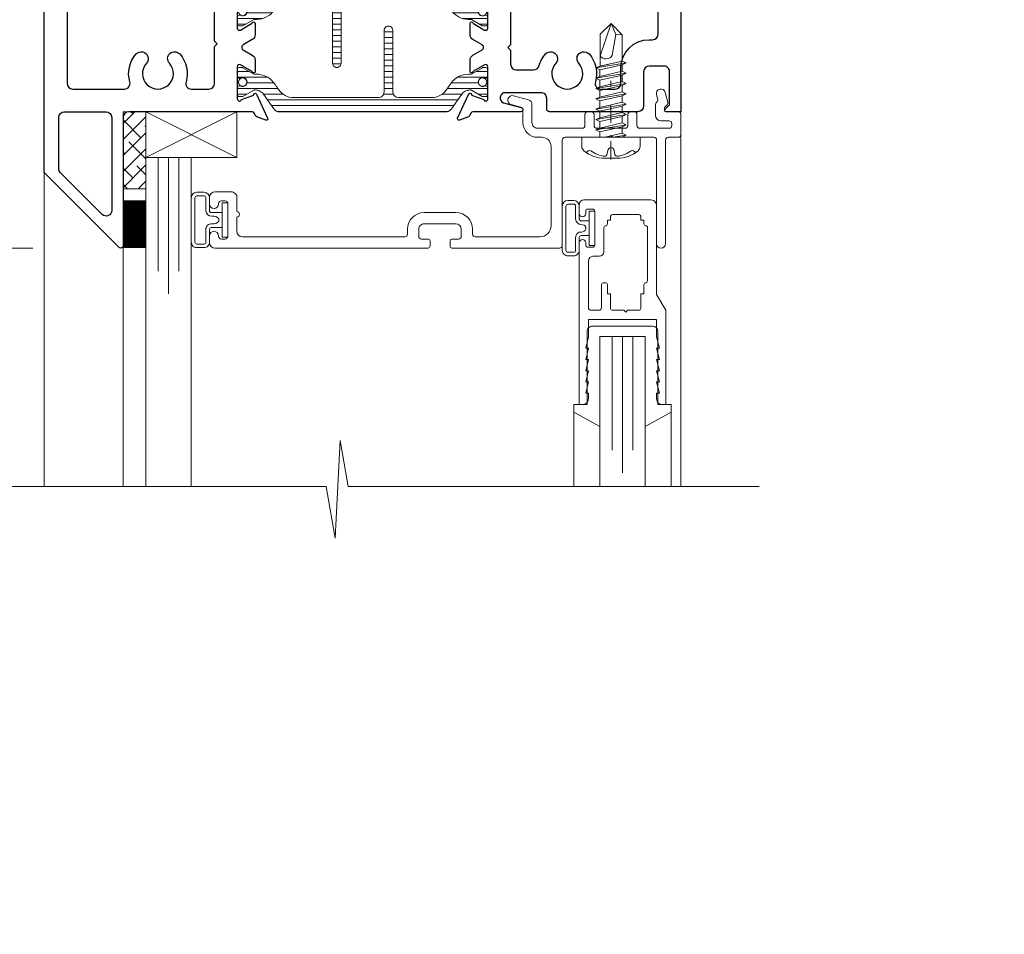
# Model space of a CAD drawing. Extents: x -16 to 123, y -25 to 56.
# Drawn here: x -7 to -2, y 15 to 20 of the extents above; entities that cross this region are included whole.
import ezdxf

# ---------------------------------------------------------------- set-up
doc = ezdxf.new("R2010")
doc.units = 0
doc.header["$LTSCALE"] = 0.01
doc.header["$MEASUREMENT"] = 0
doc.linetypes.add('CENTER', pattern=[2, 1.25, -0.25, 0.25, -0.25])
doc.layers.get('0').update_dxf_attribs({"linetype": 'CONTINUOUS', "lineweight": 20})
doc.layers.get('DEFPOINTS').update_dxf_attribs({"linetype": 'CONTINUOUS'})
for name, color, linetype, lineweight in [('Brakeline', 124, 'CONTINUOUS', 9), ('CL', 1, 'CENTER', 13), ('Const Lines', 102, 'CONTINUOUS', 5), ('DIM', 4, 'CONTINUOUS', 9), ('Ext', 7, 'CONTINUOUS', 30), ('Ext-1', 7, 'CONTINUOUS', 20), ('Fasteners', 1, 'CONTINUOUS', 9), ('Glass', 1, 'CONTINUOUS', 5), ('Marine', 1, 'CONTINUOUS', 9), ('MullScrew', 1, 'CONTINUOUS', 15), ('Setting Blocks', 80, 'CONTINUOUS', 5), ('SPACER', 151, 'CONTINUOUS', 5), ('TBAR', 5, 'CONTINUOUS', 15), ('WSTP', 1, 'CONTINUOUS', 9)]:
    doc.layers.add(name, color=color, linetype=linetype, lineweight=lineweight)
doc.styles.get("Standard").update_dxf_attribs({"font": 'arial.ttf'})
doc.dimstyles.new('AWMC', dxfattribs={"dimscale": 0, "dimtxt": 0.15, "dimasz": 0.1, "dimexe": 0.125, "dimexo": 0.0625, "dimgap": -0.07, "dimtad": 0, "dimdec": 4, "dimzin": 0, "dimdsep": 46, "dimlunit": 5, "dimtxsty": 'Standard', "dimblk": 'DOT', "dimcen": 0.045, "dimclrd": 256, "dimclre": 256, "dimclrt": 7, "dimadec": 0, "dimazin": 0, "dimtfac": 0.625, "dimtdec": 4, "dimtofl": 0, "dimtmove": 0, "dimatfit": 1, "dimldrblk": 'CLOSEDBLANK', "dimfxl": 1, "dimfrac": 2, "dimtolj": 1, "dimtzin": 0, "dimlwd": 9, "dimlwe": 0, "dimarcsym": 0})

# ---------------------------------------------------------------- blocks, each defined once
blk = doc.blocks.new('Insulbar3')
at = {"layer": 'TBAR', "lineweight": 0}
h = blk.add_hatch(dxfattribs=at)
h.set_pattern_fill('LINE', color=8, scale=0.25, style=0)
h.set_pattern_definition([(0, (-6.340109387910408, -6.806996060358934), (0, 0.03125), [])])
edge = h.paths.add_edge_path()
edge.add_arc((-1.283341854339623, 0.0009749759448602902), 0.00786519873393975, 239.9999831868348, 270.0170704691913, ccw=False)
edge.add_line((-1.287274455705383, -0.005836484810542331), (-1.346698628390654, 0.02847210053600335))
edge.add_arc((-1.350635628390654, 0.02165304023785897), 0.007873979448139685, 59.99991365860898, 90.00000000000644)
edge.add_line((-1.350635628390655, 0.02952701968599847), (-1.366138762738653, 0.02952701968600024))
edge.add_arc((-1.366139203675955, 0.01771646063146726), 0.011810559062764, 89.99786091019962, 179.9998090140618)
edge.add_line((-1.377949762738653, 0.0177164999999988), (-1.377949940944998, -0.0177164999999988))
edge.add_arc((-1.36613876603886, -0.01771632509271903), 0.01181117490743332, 180.0008484718088, 269.9997016805626)
edge.add_line((-1.36613882753559, -0.02952749999999149), (-1.361406469185615, -0.02952759512111847))
edge.add_arc((-1.348422267030731, -0.05019691567055862), 0.02440922607487608, -122.13651154587927, 122.1365115458793, ccw=False)
edge.add_line((-1.361406469185615, -0.07086623621999877), (-1.366138814960999, -0.07086623621999877))
edge.add_arc((-1.366138814960999, -0.08267736220400135), 0.01181112598400258, 90, 179.9999618032076)
edge.add_line((-1.377949940944998, -0.08267735432999856), (-1.377949814960998, -0.1181103543299962))
edge.add_arc((-1.366138646980614, -0.118110312334732), 0.01181116798045872, 180.0002037183282, 269.9991851299486)
edge.add_line((-1.366138814960999, -0.1299214803139961), (-1.350635659586635, -0.1299214960619697))
edge.add_arc((-1.350635651588434, -0.1220476380901161), 0.007873857971857643, 269.9999417994172, 293.0996870383673)
edge.add_line((-1.347546484415558, -0.1292901987932797), (-1.287276781094917, -0.09455929358279569))
edge.add_arc((-1.283332786344773, -0.101403439799217), 0.007899204518235836, 90.04915524969698, 119.95304563856021, ccw=False)
edge.add_line((-1.283339563237001, -0.09350423818800024), (-1.271323083333001, -0.09350421456599989))
edge.add_arc((-1.271323315513773, 0.02460583364285096), 0.1181100482090791, 270.0001126320626, 324.9999831628966)
edge.add_line((-1.174573247980022, -0.04313933533742009), (-1.148944447493544, -0.006537588684796702))
edge.add_arc((-1.068319792208823, -0.06299146357254326), 0.0984244635729422, 89.99983744278182, 145.0000555572182, ccw=False)
edge.add_arc((-0.9756631379608711, 32658.19276537317), 32658.15733250461, 269.999837442781, 270.0001576129934)
edge.add_arc((-0.8858249409449979, 0.003936992126003069), 0.03149599999999701, -4.774847184307873e-12, 89.99998699999941, ccw=False)
edge.add_line((-0.8543289409450017, 0.003936992126000405), (-0.8543289409450017, -0.3346449842519981))
edge.add_arc((-0.8307069370080047, -0.3346450032747512), 0.02362200393700464, 179.9999538598219, 359.9999888444074)
edge.add_line((-0.8070849330710006, -0.3346450078739984), (-0.8070849409449998, 0.003936992126000405))
edge.add_arc((-0.775588941677464, 0.00393699285846516), 0.03149599926753589, 89.99998434359361, 180.0000013324594, ccw=False)
edge.add_line((-0.7755889330709982, 0.03543299212600104), (-0.3096303689270021, 0.03543299212600104))
edge.add_arc((-0.3096917337645806, -0.0632427970230065), 0.09867580822989333, 33.05727515151091, 89.96436870907422, ccw=False)
edge.add_arc((0.3050433511908679, 0.3479868449329935), 0.6409338652566291, 213.8920860397786, 219.3410187604427)
edge.add_arc((-0.1050528344431587, 0.0266589254015841), 0.1206160517525357, 224.7947178828276, 274.9666841804153)
edge.add_arc((-0.09424316058006887, -0.1000080030818511), 0.006514120480979951, 56.76911736801742, 93.23113163193688, ccw=False)
edge.add_line((-0.09067333029755176, -0.09455914288959555), (-0.0312501883936358, -0.1288671602350888))
edge.add_arc((-0.02731538753859031, -0.1220518952427003), 0.00786959304445553, 239.9999635741055, 270.0090953824567)
edge.add_line((-0.02731413828500084, -0.1299214881879998), (-0.0118109823706094, -0.1299213543297473))
edge.add_arc((-0.01181108435107259, -0.118110210923243), 0.01181114340694451, 270.0004947065607, 359.9993043347773)
edge.add_line((5.905500177760814e-08, -0.1181103543299962), (-5.908519717934269e-08, -0.08267650977098562))
edge.add_arc((-0.01181025392829138, -0.08267654914742906), 0.01181019484315985, 0.0001910302117168854, 90.00378396978962)
edge.add_line((-0.01181103390581928, -0.07086635433002542), (-0.01654243832444191, -0.07086625339938557))
edge.add_arc((-0.0295272781303515, -0.05019693575469297), 0.02440956281219176, 57.86221741504647, 302.1377825849553, ccw=False)
edge.add_line((-0.0165424383244428, -0.02952761811000038), (-0.01181105905500157, -0.0295274999999986))
edge.add_arc((-0.01181135390475152, -0.01771608703670591), 0.01181141296697287, 270.0014302815684, 359.9979967634823)
edge.add_line((5.905500177760814e-08, -0.0177164999999988), (-5.905500177760814e-08, 0.0177164999999988))
edge.add_arc((-0.01181061811769979, 0.01771646063146726), 0.01181055906276363, 0.000190985938194956, 90.00213908980038)
edge.add_line((-0.01181105905500157, 0.02952701968600024), (-0.0273141934029999, 0.02952701968599847))
edge.add_arc((-0.02731419340300079, 0.02165304023785897), 0.007873979448139501, 89.99999999999355, 120.000086341391)
edge.add_line((-0.03125119340300042, 0.02847210053600335), (-0.09067536608827176, -0.005836484810542331))
edge.add_arc((-0.09460796745403144, 0.0009749759448602902), 0.007865198733939592, 269.98292953080863, 300.0000168131652, ccw=False)
edge.add_line((-0.09461031077899928, -0.00689022243999915), (-0.09913604413028398, -0.006890230313954859))
edge.add_arc((-0.09913613572568192, 0.04822709658979196), 0.05511732690382293, 242.499729784392, 270.00009521560673, ccw=False)
edge.add_arc((-0.09913557600560807, 0.04822817178967309), 0.05511853906773311, 215.0001173547537, 242.4997297843938, ccw=False)
edge.add_line((-0.1442859752070023, 0.01661338409600077), (-0.2008425263528419, 0.09738451967775319))
edge.add_arc((-0.2330928947495288, 0.07480257135472446), 0.03937042864620547, 34.99999673555477, 89.99959926444805)
edge.add_line((-0.2330926193866558, 0.1141729999999672), (-0.6889749108968273, 0.114172999999985))
edge.add_line((-0.6889749108968273, 0.114172999999985), (-1.144857202406999, 0.1141729999999672))
edge.add_arc((-1.144856927044126, 0.07480257135472446), 0.03937042864620573, 90.00040073555196, 145.0000032644452)
edge.add_line((-1.177107295440813, 0.09738451967775319), (-1.233663846586652, 0.01661338409600077))
edge.add_arc((-1.278814245788046, 0.04822817178967309), 0.0551185390677332, 297.5002702156062, 324.9998826452463, ccw=False)
edge.add_arc((-1.278813686067973, 0.04822709658979196), 0.05511732690382281, 269.99990478439327, 297.50027021560805, ccw=False)
edge.add_line((-1.278813777663371, -0.006890230313954859), (-1.283341854339621, -0.006890222789079914))
at = {"layer": 'TBAR', "color": 7}
blk.add_lwpolyline([(-1.283339511014655, -0.00689022243999915, -0.1317283479224517), (-1.287274455705383, -0.005836484810542331), (-1.346698628390654, 0.02847210053600335, 0.1316528808525513), (-1.350635628390655, 0.02952701968599847), (-1.366138762738653, 0.02952701968600024, 0.4142235210196922), (-1.377949762738653, 0.0177164999999988), (-1.377949940944998, -0.0177164999999988, 0.4142077000445622), (-1.36613882753559, -0.02952749999999149), (-1.361406469185615, -0.02952759512111847, -1.809127113797354), (-1.361406469185615, -0.07086623621999877), (-1.366138814960999, -0.07086623621999877, 0.4142133671129774), (-1.377949940944998, -0.08267735432999856), (-1.377949814960998, -0.1181103543299962, 0.4142083554087818), (-1.366138814960999, -0.1299214803139961), (-1.350635659586635, -0.1299214960619697, 0.10113435807409), (-1.347546484415558, -0.1292901987932797), (-1.287276781094917, -0.09455929358279569, -0.1312258953656235), (-1.283339563237001, -0.09350423818800024), (-1.271323083333001, -0.09350421456599989, 0.2446978444876612), (-1.174573247980022, -0.04313933533742009, 3.158798152491753e-07), (-1.148944447493544, -0.006537588684796702, -0.2446994519185139), (-1.068319512963002, 0.03543300000000293, 1.397006093351596e-06), (-0.8858249337987818, 0.03543299212599926, -0.4142134959177473), (-0.8543289409450017, 0.003936992126000405), (-0.8543289409450017, -0.3346449842519981, 1.000000305298149), (-0.8070849330710006, -0.3346450078739984), (-0.8070849409449998, 0.003936992126000405, -0.414213649219342), (-0.7755889330709982, 0.03543299212600104), (-0.3096303689270021, 0.03543299212600104, -0.2535361631575392), (-0.2269890023216261, -0.009417400213534322, 0.02377993505490984), (-0.1906462900343913, -0.05832338040569596, 0.2224820166142352), (-0.09461032246031387, -0.09350423818800557, -0.1604515912324902), (-0.09067333029755176, -0.09455914288959555), (-0.0312501883936358, -0.1288671602350888, 0.1316930334398693), (-0.02731413828500084, -0.1299214881879998), (-0.0118109823706094, -0.1299213543297473, 0.4142074772639318), (5.905500177760814e-08, -0.1181103543299962), (-5.908519717934269e-08, -0.08267650977098562, 0.4142319294235425), (-0.01181103390581928, -0.07086635433002542), (-0.01654243832444191, -0.07086625339938557, -1.809174509817583), (-0.0165424383244428, -0.02952761811000038), (-0.01181105905500157, -0.0295274999999986, 0.4141960105057095), (5.905500177760814e-08, -0.0177164999999988), (-5.905500177760814e-08, 0.0177164999999988, 0.4142235210196922), (-0.01181105905500157, 0.02952701968600024), (-0.0273141934029999, 0.02952701968599847, 0.1316528808525513), (-0.03125119340300042, 0.02847210053600335), (-0.09067536608827176, -0.005836484810542331, -0.1317283479224517), (-0.09461031077899928, -0.00689022243999915), (-0.09913604413028398, -0.006890230313954859, -0.1205722157282658), (-0.1245867155595599, -0.0006624494414637638, -0.1205688823756227), (-0.1442859752070023, 0.01661338409600077), (-0.2008425263528419, 0.09738451967775319, 0.2446966050899953), (-0.2330926193866558, 0.1141729999999672), (-0.6889749108968273, 0.114172999999985), (-1.144857202406999, 0.1141729999999672, 0.2446966050899953), (-1.177107295440813, 0.09738451967775319), (-1.233663846586652, 0.01661338409600077, -0.1205688823756227), (-1.253363106234095, -0.0006624494414637638, -0.1205722157282658), (-1.278813777663371, -0.006890230313954859), (-1.283341854339621, -0.006890222789079914)], format="xyb", dxfattribs=at)
at = {"layer": 'TBAR', "color": 252, "lineweight": 0}
for centre in [(-1.34842226703073, -0.05019691567055862), (-0.02952727813035239, -0.05019693575469386)]:
    blk.add_circle(centre, 0.02318850937241075, dxfattribs=at)
blk = doc.blocks.new('A$C72534A1A')
at = {"layer": 'Ext'}
for points in [[(-0.9362250000142183, -1.158000001718392), (-0.936225000006953, -1.380999999942532), (-0.9512250000064633, -1.395999999942532), (-0.936225000005976, -1.410999999942526), (-0.9362250000034322, -1.48900000009138, 0.4142135623633272), (-0.9052250000034405, -1.520000000090377), (-0.8098476742358827, -1.520000000090363, 0.3374890706689859), (-0.7799613049582064, -1.497234375075791, -0.1165899706226491), (-0.7443829451336939, -1.432260675312065, -1.000000000000033), (-0.6879078902880593, -1.483118990071546, 2.246271652257635), (-0.5615821097121909, -1.48311899007156, -1.000000000000035), (-0.505107054866528, -1.432260675312051, -0.2601975686618822), (-0.4702438401390197, -1.585281249999994, 0.500407044729019), (-0.4404951696067343, -1.625), (-0.36099999999999, -1.625, 0.4142135623730446), (-0.3299999999999841, -1.593999999999994), (-0.3299999999999841, -1.509000000090424, -0.414213562373011), (-0.1750000000000114, -1.35400000009038), (-0.1559999999999775, -1.35400000009038, 0.4142135623730113), (-0.125, -1.323000000090374), (-0.1249000000142217, -1.158000001718378, 0.414213562372944)], [(0, 0), (0, -1.750000000090388), (-0.08157290200454881, -1.750000000090388, -0.6681786379192963), (-0.08722975625404317, -1.736343145840898), (-0.0625729020045327, -1.711686291591391), (-0.0625729020045327, -1.530000000090375, 0.4142135623731245), (-0.0935729020045386, -1.499000000090376), (-0.1739999999999746, -1.499000000090383, 0.4142135623730447), (-0.2049999999999699, -1.530000000090382), (-0.2049999999999841, -1.719000000090375, -0.4142135623730279), (-0.23599999999999, -1.750000000090374), (-0.7225723838989069, -1.750000000090374, -0.4142135623733377), (-0.7375723838988932, -1.735000000090373), (-0.7375723838988932, -1.676000000090369, 0.414213562373112), (-0.7685723838988991, -1.645000000090363), (-0.9671035806869526, -1.645000000090363, 0.3394542588632307), (-0.9912517263441742, -1.663529523962808), (-0.9929391856794751, -1.669827207937999, 0.4142135623730949), (-0.9752615161498142, -1.700445829722781), (-0.8783660554224326, -1.726408890174923, -0.8769764629913769), (-0.8814718839636981, -1.750000000090381), (-1.143507531508888, -1.749999999948379, 0.2914734197370257), (-1.15438322496, -1.756928580807489), (-1.160952032815032, -1.771015434712048, -0.1989123673795945), (-1.167723484539565, -1.777220327020586), (-1.217994666729922, -1.795517540979247, -0.6681786379184551), (-1.227981290172821, -1.784619053919045), (-1.166277593687269, -1.652295049784811, -0.7368873045524011), (-1.151135832158687, -1.65436169137363, 0.2704954508888103), (-1.145980694052554, -1.660564927839424), (-1.084340839970508, -1.682999999833953, 0.8430390037141764), (-1.061027131390986, -1.678999999999995), (-1.061027131390944, -1.502000000000024, 0.5773502691898538), (-1.079027131391058, -1.491607695097088), (-1.13986198002759, -1.526730711333556, 0.1826758133113139), (-1.143444555718929, -1.531108513441239, -0.849635365776235), (-1.159027131390943, -1.528558112325229), (-1.159027131391042, -1.465626932983596, -0.2679491924315853), (-1.143527131391025, -1.438780145466247), (-1.093429745788711, -1.40985640640308, 0.5773502691892003), (-1.093429745788711, -1.382143593481985), (-1.143527131391039, -1.353219854418697, -0.2679491924306586), (-1.159027131391014, -1.326373066901411), (-1.159027131391042, -1.263441887559793, -0.8496353657762191), (-1.143444555718887, -1.260891486443604, 0.1826758133113758), (-1.139861980027476, -1.265269288551437), (-1.079027131390987, -1.300392304787891, 0.5773502691900602), (-1.061027131391029, -1.289999999942481), (-1.061027131390958, -1.112999999885062, 0.843039003714107)], [(-3.374926181808593, -1.158141273078414), (-3.374926181758514, -1.594141273173207, 0.4142135623394279), (-3.343926181758508, -1.625141273169646), (-3.059388796009262, -1.625141273169639, 0.5006467814649275), (-3.029646820058392, -1.58539971343923, -0.2604022666100513), (-2.994818373961824, -1.43226067531225, -1.000000000000078), (-2.938343319116161, -1.483118990071745, 2.246271652257672), (-2.812017538540321, -1.483118990071752, -1.000000000000004), (-2.755542483694658, -1.432260675312257, -0.2604022666100065), (-2.720714037598118, -1.585399713439202, 0.5006467814651867), (-2.690972061646978, -1.625141273169703), (-2.594701181794296, -1.625141273169696, 0.414213562373095), (-2.56370118179429, -1.59414127316969), (-2.563701181800933, -1.391141273368099), (-2.548701181801423, -1.376141273368098), (-2.563701181801914, -1.361141273368105), (-2.563701181808558, -1.158141273566514, 0.4142135623730279)], [(-2.438903305311275, -1.113141273054758), (-2.438903305311232, -1.290141273112184, 0.5773502691902117), (-2.42090330531126, -1.300533577957587), (-2.360068456674771, -1.26541056172114, 0.1826758133116123), (-2.356485880983346, -1.261032759613315, -0.8496353657765782), (-2.340903305311176, -1.263583160729489), (-2.340903305311219, -1.326514340071107, -0.2679491924306552), (-2.356403305311193, -1.353361127588393), (-2.406500690913543, -1.382284866651695, 0.5773502691897008), (-2.40650069091355, -1.409997679572776), (-2.356403305311222, -1.438921418635942, -0.2679491924315446), (-2.340903305311219, -1.4657682061533), (-2.340903305311276, -1.528699385494932, -0.8496353657765261), (-2.356485880983303, -1.531249786610935, 0.1826758133113581), (-2.360068456674643, -1.526871984503259), (-2.420903305311203, -1.491748968266805, 0.5773502691899715), (-2.438903305311303, -1.50214127316972), (-2.438903305311289, -1.679141273169698, 0.8430390037141338), (-2.415589596731753, -1.683141273003649), (-2.353949742649679, -1.66070620100912, 0.2704954508888693), (-2.348794604543532, -1.654502964543333, -0.7368873045523189), (-2.333652843014949, -1.652436322954507), (-2.271949146529398, -1.78476032708874, -0.6681786379186853), (-2.281935769972325, -1.79565881414895), (-2.332206952162682, -1.777361600190289, -0.1989123673796034), (-2.338978403887214, -1.771156707881751), (-2.345547211718173, -1.757069854028771, 0.2914734195863471), (-2.356422905162621, -1.75014127316966), (-3.035926181849039, -1.750141273556594, 0.4142135621590239), (-3.066926181826393, -1.781141273556585), (-3.066926181826393, -2.488043750008913, -0.6681786379193405), (-3.087411463200642, -2.496529031383147), (-3.499926181826385, -2.084014312757375), (-3.499926181756354, -0.0001412731696461833)]]:
    blk.add_lwpolyline(points, format="xyb", dxfattribs=at)
blk.add_lwpolyline([(-3.128926181826454, -2.29249245145661, -0.668178637919292), (-3.181846492043245, -2.314412761673395), (-3.410846492042349, -2.085412761674291, -0.1989123673910148), (-3.419926181825556, -2.063492451456156), (-3.419926181811444, -1.781141273506208, -0.4142135623602725), (-3.388926181811438, -1.750141273507552), (-3.15992618182646, -1.750141273507552, -0.4142135623730783), (-3.128926181826454, -1.781141273507558)], format="xyb", close=True, dxfattribs=at)
at = {"layer": 'TBAR'}
blk.add_blockref('Insulbar3', (-1.06095099206528, -1.148339930048927), dxfattribs=at)
at = {"layer": 'TBAR', "rotation": 180}
blk.add_blockref('Insulbar3', (-2.438900879750808, -1.636942120848715), dxfattribs=at)
blk = doc.blocks.new('25marine')
at = {"layer": 'Marine'}
blk.add_lwpolyline([(0.164000000000005, 0.05680281067892068), (-0.1650000000000027, 0.05680281067891535, 0.4142135623731125), (-0.1950000000000038, 0.02680281067891599), (-0.1949999999999985, -0.3749999999998863), (-0.2670000000000012, -0.3749999999998863), (-0.2670000000000012, -0.41637650986147), (-0.1250000000000018, -0.495443890341221), (-0.125, 0), (0.125, 0), (0.125, -0.495443890341221), (0.267000000000003, -0.4163765098614682), (0.267000000000003, -0.3749999999998863), (0.1949999999999985, -0.3749999999998863), (0.1950000000000038, 0.02580281067892187, 0.4142135623730783)], format="xyb", close=True, dxfattribs=at)
blk = doc.blocks.new('A$C776A727E')
at = {"layer": 'CL', "color": 1, "lineweight": 0, "ltscale": 0.375}
blk.add_line((-1.4210854715202e-13, -0.1212650007498723), (-1.27897692436818e-13, 0.3098430140157689), dxfattribs=at)
at = {"layer": 'Fasteners'}
blk.add_lwpolyline([(-0.06028188300392401, 0.3912325046916294), (-0.06028188300392401, 0.566657104838896), (0.0007181169960688294, 0.625), (0.06149999999986733, 0.5642560196787372)], dxfattribs=at)
blk.add_lwpolyline([(0.02716764524490145, 0.5654565622587597), (0.006892056558839954, 0.4512772584796494, -0.534755764187836), (-0.06028188300392401, 0.4475262430505609), (0.0007181169960688294, 0.625), (0.02716764524490145, 0.5654565622587597), (0.06149999999986733, 0.5642560196787372), (0.06149999999986733, 0.4196834319611753), (-0.06028188300392401, 0.3912325046916294)], format="xyb", dxfattribs=at)
at = {"layer": 'Fasteners', "lineweight": 5}
for points in [[(-0.08404727840276394, 0.3817907302463937), (-0.0615472784027844, 0.3911524318116335), (0.06145272159720605, 0.4196723866861021), (0.08395272159721401, 0.4089930802539357), (-0.08404727840276394, 0.3817907302463937), (-0.0615472784027844, 0.3709214199236612), (0.06145272159720605, 0.3981225302756002), (0.08395272159721401, 0.4089930802539357)], [(-0.08404727840276394, 0.3250179145679795), (-0.0615472784027844, 0.3343796161332193), (0.06145272159720605, 0.3628995710076879), (0.08395272159721401, 0.3522202645755215), (-0.08404727840276394, 0.3250179145679795), (-0.0615472784027844, 0.314148604245247), (0.06145272159720605, 0.341349714597186), (0.08395272159721401, 0.3522202645755215)], [(-0.08404727840276394, 0.2682450988895653), (-0.0615472784027844, 0.2776068004548051), (0.06145272159720605, 0.3061267553292737), (0.08395272159721401, 0.2954474488971073), (-0.08404727840276394, 0.2682450988895653), (-0.0615472784027844, 0.2573757885668329), (0.06145272159720605, 0.2845768989187718), (0.08395272159721401, 0.2954474488971073)], [(-0.08404727840276394, 0.2114722832111511), (-0.0615472784027844, 0.2208339847763909), (0.06145272159720605, 0.2493539396508595), (0.08395272159721401, 0.2386746332185794), (-0.08404727840276394, 0.2114722832111511), (-0.0615472784027844, 0.2006029728884187), (0.06145272159720605, 0.2278040832403576), (0.08395272159721401, 0.2386746332185794)], [(-0.08404727840276394, 0.1546994675327369), (-0.0615472784027844, 0.1640611690979767), (0.06145272159720605, 0.1925811239724453), (0.08395272159721401, 0.1819018175401652), (-0.08404727840276394, 0.1546994675327369), (-0.0615472784027844, 0.1438301572100045), (0.06145272159720605, 0.1710312675619434), (0.08395272159721401, 0.1819018175401652)], [(-0.08404727840276394, 0.0979266518543227), (-0.0615472784027844, 0.1072883534194489), (0.06145272159720605, 0.1358083082939174), (0.08395272159721401, 0.125129001861751), (-0.08404727840276394, 0.0979266518543227), (-0.0615472784027844, 0.08705734153159028), (0.06145272159720605, 0.1142584518835292), (0.08395272159721401, 0.125129001861751)], [(-0.08404727840276394, 0.04115383617579482), (-0.0615472784027844, 0.05051553774103468), (0.06145272159720605, 0.07903549261550324), (0.08395272159721401, 0.06835618618333683), (-0.08404727840276394, 0.04115383617579482), (-0.0615472784027844, 0.03028452585306241), (0.06145272159720605, 0.05748563620511504), (0.08395272159721401, 0.06835618618333683)], [(0.009962833266556004, 1.13686837721616e-13), (-0.03456107910130868, 1.13686837721616e-13), (0.06145272159720605, 0.02226267693708905), (0.08395272159721401, 0.01158337050492264), (0.009962833266556004, 1.13686837721616e-13), (0.05822943682552761, 1.13686837721616e-13), (0.06145272159720605, 0.0007128205267008525), (0.08395272159721401, 0.01158337050492264)]]:
    blk.add_lwpolyline(points, dxfattribs=at)
at = {"layer": 'Fasteners', "lineweight": 9}
for points in [[(0.06145272159720605, 0.3628995710076879), (-0.0615472784027844, 0.3343796161332193), (-0.0615472784027844, 0.3709214199236612), (0.06145272159720605, 0.3981225302757139)], [(0.06145272159720605, 0.3061267553292737), (-0.0615472784027844, 0.2776068004548051), (-0.0615472784027844, 0.314148604245247), (0.06145272159720605, 0.341349714597186)], [(0.06145272159720605, 0.2493539396508595), (-0.0615472784027844, 0.2208339847763909), (-0.0615472784027844, 0.2573757885668329), (0.06145272159720605, 0.2845768989187718)], [(0.06145272159720605, 0.1925811239724453), (-0.0615472784027844, 0.1640611690979767), (-0.0615472784027844, 0.2006029728884187), (0.06145272159720605, 0.2278040832403576)], [(0.06145272159720605, 0.1358083082939174), (-0.0615472784027844, 0.1072883534194489), (-0.0615472784027844, 0.1438301572100045), (0.06145272159720605, 0.1710312675619434)], [(0.06145272159720605, 0.07903549261550324), (-0.0615472784027844, 0.05051553774103468), (-0.0615472784027844, 0.08705734153159028), (0.06145272159720605, 0.1142584518835292)]]:
    blk.add_lwpolyline(points, close=True, dxfattribs=at)
for points in [[(0.06145272159720605, 0.05748563620511504), (-0.0615472784027844, 0.03028452585306241), (-0.0615472784027844, 0)], [(-0.0615472784027844, 0), (-0.03456107910130868, 1.13686837721616e-13), (0.06145272159720605, 0.02239866447393979), (0.06145272159720605, 0.05748563620511504)]]:
    blk.add_lwpolyline(points, dxfattribs=at)
at = {"layer": 'Fasteners'}
blk.add_lwpolyline([(-1.4210854715202e-13, -0.1146773794828277), (-1.4210854715202e-13, -0.1146773794828277), (-1.4210854715202e-13, -0.1146773794828277), (0.03321711404964844, -0.1150000000000091, 0.1665722150150594), (0.1492972234595271, -0.07494236679303867, 0.145745325265164), (0.1609999999998735, -0.05041171230129748), (0.1609999999998735, 0), (-0.1610000000001293, 0), (-0.1610000000001293, -0.05041171230129748, 0.145745325265164), (-0.1492972234597829, -0.07494236679303867, 0.1665722150150602), (-0.03321711404990424, -0.1150000000000091), (-1.4210854715202e-13, -0.1146773794828277)], format="xyb", close=True, dxfattribs=at)
at = {"layer": 'MullScrew'}
blk.add_line((0.01677050381331924, -0.07332556082667452), (0.02200765006560346, -0.09614451634968191), dxfattribs=at)
blk.add_lwpolyline([(0.0004605749279562588, -0.05609448208508638, 0.4142135625775116), (-0.01677050381360345, -0.07332556082667452), (-0.02200765006588767, -0.09614451634968191, -0.3882656284409743), (-0.03280034537800702, -0.1042477317820385, -0.1340418881293827), (-0.1103146175130689, -0.07478952225903868, 0.4577352856842554), (-0.1340082775717235, -0.08569743229338656)], format="xyb", dxfattribs=at)
for centre, radius, start, end in [((-0.0004605749282404759, -0.07332556082667452), 0.01723107874154989, 359.999999960012, 90), ((0.03183501967933466, -0.09429443352030376), 0.01, 190.6616153108612, 275.5395350559585), ((0.01760246863831583, 0.05245481988890788), 0.157437813620449, 275.539535055965, 306.0776460076124), ((0.1174521386736274, -0.09047282121923672), 0.01723107874154989, 16.08947331496093, 114.4704385742364)]:
    blk.add_arc(centre, radius, start, end, dxfattribs=at)
blk = doc.blocks.new('_Dot')
at = {"color": 0, "linetype": 'ByBlock', "lineweight": -2}
blk.add_line((-0.5, 0), (-1, 0), dxfattribs=at)
at = {"color": 0, "linetype": 'ByBlock', "const_width": 0.5}
blk.add_lwpolyline([(-0.25, 0, 1), (0.25, 0, 1)], format="xyb", close=True, dxfattribs=at)
blk = doc.blocks.new('*D171')
at = {"layer": 'DEFPOINTS', "color": 0, "linetype": 'Continuous', "transparency": 16777216}
for p in [(-7.33028512677372, 21.52327489925258), (-7.773044454961273, 19.02337242241313), (-7.330208987474681, 19.02337242241313)]:
    blk.add_point(p, dxfattribs=at)
at = {"layer": 'DIM', "linetype": 'Continuous', "lineweight": 0, "transparency": 16777216}
for p, q in [((-7.39278512677372, 21.52327489925258), (-7.898044454961273, 21.52327489925258)), ((-7.392708987474681, 19.02337242241313), (-7.898044454961273, 19.02337242241313))]:
    blk.add_line(p, q, dxfattribs=at)
at = {"layer": 'DIM', "linetype": 'Continuous', "lineweight": 9, "transparency": 16777216}
for p, q in [((-7.773044454961273, 21.42327489925258), (-7.773044454961273, 20.60556786274281)), ((-7.625486474060863, 20.60556786274281), (-7.920602435861682, 20.60556786274281)), ((-7.920602435861682, 20.60556786274281), (-7.920602435861682, 19.9410794589229)), ((-7.625486474060863, 19.9410794589229), (-7.625486474060863, 20.60556786274281)), ((-7.920602435861682, 19.9410794589229), (-7.625486474060863, 19.9410794589229)), ((-7.773044454961273, 19.12337242241313), (-7.773044454961273, 19.9410794589229))]:
    blk.add_line(p, q, dxfattribs=at)
at = {"layer": 'DIM', "linetype": 'Continuous', "lineweight": 9, "transparency": 16777216, "xscale": 0.1, "yscale": 0.1, "zscale": 0.1}
for p, rotation in [((-7.773044454961273, 21.52327489925258), 90), ((-7.773044454961273, 19.02337242241313), 270)]:
    blk.add_blockref('_Dot', p, dxfattribs=dict(at, rotation=rotation))
at = {"layer": 'DIM', "color": 7, "linetype": 'Continuous', "transparency": 16777216, "insert": (-7.773044454961266, 20.27332366083285), "char_height": 0.15, "attachment_point": 5, "rotation": 90}
blk.add_mtext('\\A1;2 1/2"', dxfattribs=at)
blk = doc.blocks.new('_ClosedBlank')
at = {"layer": 'DIM', "color": 0, "lineweight": -2}
for p, q in [((-1, 0.1666666666666667), (0, 0)), ((-1, 0.1666666666666667), (-1, -0.1666666666666667)), ((0, 0), (-1, -0.1666666666666667))]:
    blk.add_line(p, q, dxfattribs=at)

msp = doc.modelspace()

# ---------------------------------------------------------------- hatches: boundary and pattern name
at = {"layer": 'SPACER'}
h = msp.add_hatch(dxfattribs=at)
h.set_pattern_fill('ANSI38', color=256, scale=0.5, angle=-2.544443745170813e-14)
h.set_pattern_definition([(44.99999999999994, (-7.462160916957231, 8.891216240467287), (-0.0441941738241592, 0.04419417382415924), []), (134.9999999999999, (-7.462160916957231, 8.891216240467287), (-0.1325825214724776, 0.0441941738241593), [0.15625, -0.09375])])
h.paths.add_polyline_path([(-6.772208987549305, 19.77327489888339), (-6.897208987549305, 19.77327489888339), (-6.897208987453922, 19.35006850337709), (-6.772208987453922, 19.35006850337709)])

# ---------------------------------------------------------------- linework, layer by layer
at = {"color": 143, "const_width": 0.263}
msp.add_lwpolyline([(-6.772204323211753, 19.15556788045795), (-6.897204323211753, 19.15556788045795)], dxfattribs=at)
at = {"layer": 'Brakeline'}
msp.add_lwpolyline([(-7.742180417872817, 17.71238865426622), (-5.780611080909267, 17.71238865426622), (-5.780611080909267, 17.71238865426622), (-5.731510914586949, 17.42848612913545), (-5.70398977827378, 17.96468847852938), (-5.660058071000122, 17.71238865426622), (-3.400233532839223, 17.71238865426622), (-3.400233532839223, 17.71238865426622), (-3.400233532839223, 17.71238865426622), (-3.400233532839223, 17.71238865426622), (-3.400233532839223, 17.71238865426622), (-3.400233532839223, 17.71238865426622)], dxfattribs=at)
at = {"layer": 'Const Lines'}
for p, q in [((-3.830205381933325, 19.65274572770798), (-3.830205381933325, 17.71238865426622)), ((-7.330208987474677, 19.59777019506885), (-7.330208987474677, 17.71238865426622)), ((-6.897208987479999, 19.15631534797615), (-6.897208987479999, 17.7123886542627)), ((-4.418310468241572, 18.12053125841712), (-4.418310468241572, 17.71238865426622)), ((-3.88431046824158, 18.12153125841715), (-3.88431046824158, 17.71238865426622))]:
    msp.add_line(p, q, dxfattribs=at)
at = {"layer": 'Ext-1'}
for points in [[(-4.606282805653649, 19.08541617233161, 0.4142135623731327), (-4.544282805653651, 19.1474161723316), (-4.544282805653651, 19.58290776827856, 0.4142135623730014), (-4.594282805653648, 19.63290776827856), (-4.617982805653654, 19.63290776827856, -0.414213562373095), (-4.699282805653652, 19.71420776827856), (-4.699282805653624, 19.7844833098406, 0.3394542588634051), (-4.7104005199771, 19.79897219723495), (-4.76375328178122, 19.81326802667434, -0.9999999999999999), (-4.75081232952607, 19.86156431798881), (-4.667812329526086, 19.839324535017, -0.3394542588633606), (-4.649282805653655, 19.81517638935978), (-4.649282805653655, 19.71420776827856, 0.4142135623731283), (-4.617982805653654, 19.68290776827855), (-4.372634642413047, 19.68290776827855, 0.414213562373095), (-4.357634642413046, 19.69790776827855), (-4.357634642413046, 19.75841617233161, -0.41421356237365), (-4.342634642413032, 19.77341617233161), (-4.322634642413036, 19.77341617233162, -0.4142135623726962), (-4.307634642413035, 19.75841617233159), (-4.307634642413021, 19.69790776827855, 0.4142135623728523), (-4.292634642413034, 19.68290776827855), (-4.136905680036847, 19.68290776827857, 0.41421356237339), (-4.121905680036846, 19.69790776827855), (-4.121905680036861, 19.75841617233161, -0.4142135623733552), (-4.106905680036846, 19.77341617233161), (-4.08690568003685, 19.77341617233162, -0.4142135623726962), (-4.071905680036849, 19.75841617233159), (-4.071905680036849, 19.69790776827857, 0.4142135623730779), (-4.056905680036849, 19.68290776827857), (-3.89528280565365, 19.68290776827857, 0.4142135623732339), (-3.880282805653636, 19.69790776827857), (-3.880282805653636, 19.70841617233158, 0.4142135623728176), (-3.89528280565365, 19.72341617233158), (-3.938895508144569, 19.72341617233158, -0.4142135623730531), (-3.969895508144575, 19.75441617233159), (-3.969895508144575, 19.81291364701465, -0.1989123673794483), (-3.965502109862385, 19.82352024873245), (-3.96178698608405, 19.82723537251078, 0.2679491924308202), (-3.957904700407525, 19.84172425990511), (-3.96466276389576, 19.86694569620403, -0.9999999999999999), (-3.916366472581316, 19.87988664845915), (-3.902136946824996, 19.82678133536898, -0.2679491924310815), (-3.906019232501521, 19.81229244797464), (-3.916966575956451, 19.80134510451971, 0.1989123673800525), (-3.919895508144592, 19.79427403670785), (-3.919895508144592, 19.78341617233158, 0.4142135623730429), (-3.909895508144572, 19.77341617233159), (-3.845282805653625, 19.77341617233159, -0.4142135623728002), (-3.830282805653624, 19.75841617233159), (-3.830282805653624, 19.64790776827856, -0.414213562373286), (-3.845282805653611, 19.63290776827856), (-3.899282805653627, 19.63290776827857, 0.4142135623728869), (-3.914282805653627, 19.61790776827856), (-3.914282805653627, 19.0484161723316, -0.9999999999999999), (-3.96428280565361, 19.0484161723316), (-3.96428280565361, 19.61790776827857, 0.4142135623732858), (-3.979282805653625, 19.63290776827857), (-4.204770161224943, 19.63290776827863), (-4.214770161224934, 19.64290776827862), (-4.22477016122491, 19.63290776827863), (-4.467282805653639, 19.63290776827868, 0.4142135623731124), (-4.482282805653639, 19.61790776827868), (-4.482282805653639, 19.03841617233161, -0.4142135623733724), (-4.49728280565364, 19.02341617233161), (-5.089607883112421, 19.02341617233161, -0.414213562373121), (-5.099607883112441, 19.03341617233163), (-5.099607883112427, 19.06341617233163, -0.414213562373095), (-5.089607883112436, 19.07341617233162), (-5.052607883112429, 19.07341617233159, 0.414213562373095), (-5.037607883112429, 19.08841617233159), (-5.037607883112429, 19.12703924458205, 0.414213562373095), (-5.06760788311243, 19.15703924458205), (-5.241607883112422, 19.15703924458205, 0.4142135623731124), (-5.271607883112424, 19.12703924458205), (-5.271607883112424, 19.08841617233163, 0.4142135623731125), (-5.256607883112437, 19.07341617233163), (-5.219607883112431, 19.07341617233162, -0.414213562373043), (-5.20960788311244, 19.06341617233163), (-5.20960788311244, 19.0334161723316, -0.414213562373069), (-5.219607883112431, 19.02341617233159), (-6.390899755178552, 19.02341617233161, -0.4142135623730531), (-6.421899755178558, 19.05441617233161), (-6.421899755178558, 19.09091617233162, -0.9999999999999999), (-6.371899755178589, 19.09091617233162), (-6.371899755178575, 19.08841617233161, 0.4142135623728003), (-6.35689975517856, 19.07341617233162), (-6.336899755178564, 19.07341617233162, 0.4142135623729564), (-6.321899755178578, 19.08841617233161), (-6.321899755178563, 19.26841617233161, 0.4142135623733552), (-6.336899755178578, 19.28341617233163), (-6.35689975517856, 19.28341617233163, 0.4142135623732511), (-6.371899755178575, 19.26841617233161), (-6.371899755178575, 19.26591617233161, -0.9999999999999999), (-6.421899755178572, 19.26591617233161), (-6.421899755178558, 19.3024161723316, -0.4142135623730447), (-6.390899755178552, 19.3334161723316), (-6.302899755178572, 19.33341617233164, -0.4142135623732713), (-6.271899755178552, 19.30241617233163), (-6.271899755178566, 19.22441617233162, -1), (-6.271899755178566, 19.19441617233161), (-6.27189975517858, 19.11641617233161, 0.4142135623730446), (-6.240899755178589, 19.08541617233161), (-5.348607883112422, 19.08541617233161, 0.414213562373043), (-5.333607883112421, 19.10041617233159), (-5.333607883112421, 19.12703924458205, -0.4142135623730697), (-5.241607883112422, 19.21903924458205), (-5.06760788311243, 19.21903924458205, -0.4142135623730837), (-4.975607883112431, 19.12703924458205), (-4.975607883112431, 19.10041617233161, 0.4142135623730779), (-4.960607883112431, 19.08541617233161)], [(-4.338919370718941, 18.41149316156952), (-4.353919370719268, 18.34949316156954), (-4.338919370718941, 18.34949316156954), (-4.353919370719268, 18.28749316156953), (-4.338919370718941, 18.28749316156953), (-4.353919370719268, 18.22549316156952), (-4.338919370718941, 18.22549316156952), (-4.338919370718941, 18.19449316156951, -0.414213562373095), (-4.36991937071889, 18.16349316156953), (-4.388919370719123, 18.16349316156953), (-4.388919370719123, 19.05349316156955, -0.9999999999999999), (-4.353919370719268, 19.05349316156955), (-4.353919370719268, 19.04049316156951, 0.414213562373095), (-4.341919370719097, 19.02849316156951), (-4.315919370718802, 19.02849316156951, 0.414213562373095), (-4.303919370719086, 19.04049316156951), (-4.303919370719086, 19.22649316156955, 0.414213562373095), (-4.315919370718802, 19.23849316156955), (-4.341919370719097, 19.23849316156955, 0.414213562373095), (-4.353919370719268, 19.22649316156955), (-4.353919370719268, 19.21349316156952, -0.9999999999999999), (-4.388919370719123, 19.21349316156952), (-4.388919370719123, 19.26349316156953, -0.4142135623731367), (-4.363919370719032, 19.28849316156953), (-3.99491937071889, 19.28849316156953, -0.4142135623731117), (-3.963919370718941, 19.25749316156953), (-3.963919370718941, 18.76809570194797), (-3.913919370719213, 18.68149316156953), (-3.913919370719213, 18.16349316156953), (-3.932919370718992, 18.16349316156953, -0.414213562373095), (-3.963919370718941, 18.19449316156951), (-3.963919370718941, 18.22549316156952), (-3.948919370719068, 18.22549316156952), (-3.963919370718941, 18.28749316156953), (-3.948919370719068, 18.28749316156953), (-3.963919370718941, 18.34949316156954), (-3.948919370719068, 18.34949316156954), (-3.963919370718941, 18.41149316156952), (-3.948919370719068, 18.41149316156952), (-3.963919370718941, 18.47349316156954), (-3.948919370719068, 18.47349316156954), (-3.963919370718941, 18.53549316156952), (-3.963919370718941, 18.63149316156952), (-4.338919370718941, 18.63149316156952), (-4.338919370718941, 18.53549316156952), (-4.353919370719268, 18.47349316156954), (-4.338919370718941, 18.47349316156954), (-4.353919370719268, 18.41149316156952)], [(-4.023919370719341, 18.83349316156952, 0.4142135623730951), (-4.033919370719104, 18.82349316156953), (-4.033919370719104, 18.77149316156951), (-4.050919370719384, 18.77149316156951), (-4.050919370719384, 18.69149316156953, -0.4142135623731211), (-4.060919370719148, 18.68149316156953), (-4.123919370718795, 18.68149316156953), (-4.133919370719013, 18.67149316156954), (-4.143919370719232, 18.68149316156953), (-4.206919370719334, 18.68149316156953, -0.4142135623731209), (-4.216919370719097, 18.69149316156953), (-4.216919370719097, 18.77149316156954), (-4.233919370719377, 18.77149316156954), (-4.233919370719377, 18.82349316156953, 0.414213562373095), (-4.243919370719141, 18.83349316156952), (-4.256919370719061, 18.83349316156952, 0.4142135623730692), (-4.266919370718824, 18.82349316156953), (-4.266919370718824, 18.69649316156952, -0.4142135623730602), (-4.281919370719152, 18.68149316156953), (-4.323919370719068, 18.68149316156953, -0.414213562373095), (-4.338919370718941, 18.69649316156952), (-4.338919370718941, 18.95349316156953, -0.414213562373095), (-4.313919370719304, 18.97849316156953), (-4.27891937071945, 18.97849316156953, 0.4142135623730534), (-4.253919370718904, 19.00349316156954), (-4.253919370718904, 19.13649316156952, -0.4142135623730951), (-4.243919370719141, 19.14649316156951, 0.414213562373095), (-4.233919370719377, 19.15649316156953), (-4.233919370719377, 19.17749316156952), (-4.216919370719097, 19.17749316156952), (-4.216919370719097, 19.19849316156953, -0.414213562373095), (-4.206919370719334, 19.20849316156952), (-4.060919370719148, 19.20849316156952, -0.414213562373095), (-4.050919370719384, 19.19849316156953), (-4.050919370719384, 19.17749316156954), (-4.033919370719104, 19.17749316156954), (-4.033919370719104, 19.15649316156953, 0.4142135623731209), (-4.023919370719341, 19.14649316156954, -0.414213562373147), (-4.013919370719123, 19.13649316156952), (-4.013919370719123, 18.84349316156954, -0.414213562373095)]]:
    msp.add_lwpolyline(points, format="xyb", close=True, dxfattribs=at)
at = {"layer": 'Glass'}
for points in [[(-6.772211468223162, 17.71211454630455), (-6.772211468223162, 19.52262195794171), (-6.703730820377444, 19.52262195794171), (-6.703730820377444, 18.89762195794171), (-6.703730820377444, 19.52262195794171), (-6.647211468223162, 19.52262195794171), (-6.647211468223162, 18.77262195794171), (-6.647211468223162, 19.52262195794171), (-6.59069211606888, 19.52262195794171), (-6.59069211606888, 18.89762195794171), (-6.59069211606888, 19.52262195794171), (-6.522211468223162, 19.52262195794171), (-6.522211468223162, 17.71211454630455)], [(-4.276310468241576, 17.71238865426622), (-4.276310468241576, 18.53790776827859), (-4.207829820395858, 18.53790776827859), (-4.207829820395858, 17.91290776827859), (-4.207829820395858, 18.53790776827859), (-4.151310468241576, 18.53790776827859), (-4.151310468241576, 17.78790776827859), (-4.151310468241576, 18.53790776827859), (-4.094791116087293, 18.53790776827859), (-4.094791116087293, 17.91290776827859), (-4.094791116087293, 18.53790776827859), (-4.026310468241576, 18.53790776827859), (-4.026310468241576, 17.71238865426622)]]:
    msp.add_lwpolyline(points, dxfattribs=at)
at = {"layer": 'Setting Blocks'}
for p, q in [((-6.272211468175342, 19.52262195794171), (-6.772211468175342, 19.7732748989051)), ((-6.772211468175342, 19.52262195794171), (-6.272211468175342, 19.7732748989051))]:
    msp.add_line(p, q, dxfattribs=at)
msp.add_lwpolyline([(-6.772211468175342, 19.52262195794171), (-6.272211468175342, 19.52262195794171), (-6.272211468175342, 19.7732748989051), (-6.772211468175342, 19.7732748989051)], close=True, dxfattribs=at)
at = {"layer": 'SPACER'}
msp.add_lwpolyline([(-6.772208987549305, 19.77327489888339), (-6.897208987549305, 19.77327489888339), (-6.897208987453922, 19.35006850337709), (-6.772208987453922, 19.35006850337709)], close=True, dxfattribs=at)
at = {"layer": 'WSTP'}
for points in [[(-6.351902235933139, 19.13749534370379), (-6.351902235933139, 19.08367291307962), (-6.321902235933166, 19.08367291307962), (-6.321902235933166, 19.27287213578074), (-6.351902235933139, 19.27287213578074), (-6.351902235933139, 19.13749534370379), (-6.411902227196663, 19.13749534370373, 0.4142133064841692), (-6.421902235933203, 19.12749534370374), (-6.421902235933203, 19.05605924797015, -0.4142135623733865), (-6.451902235933176, 19.02605924797015), (-6.492211468223189, 19.02605924797015, -0.4142135623736848), (-6.522211468223162, 19.05605924797015), (-6.522211468223162, 19.30048580089021, -0.4142135623725402), (-6.492211468223189, 19.33048580089022), (-6.451902235933176, 19.33048580089019, -0.4142135623723366), (-6.421902235933203, 19.30048580089021), (-6.421902235933203, 19.22904970515657, 0.4142138182630076), (-6.411902227196606, 19.21904970515658), (-6.351902235933139, 19.21904970515658)], [(-4.334282805653601, 19.0921305875523), (-4.334282805653601, 19.03830815692814), (-4.304282805653628, 19.03830815692814), (-4.304282805653628, 19.22750737962926), (-4.334282805653601, 19.22750737962926), (-4.334282805653601, 19.0921305875523), (-4.379282796917124, 19.09213058755225, 0.4142133064841692), (-4.389282805653664, 19.08213058755226), (-4.389282805653664, 19.01069449181867, -0.4142135623733865), (-4.419282805653637, 18.98069449181864), (-4.452282805653653, 18.98069449181864, -0.4142135623736848), (-4.482282805653625, 19.01069449181867), (-4.482282805653625, 19.25512104473873, -0.4142135623725402), (-4.452282805653653, 19.2851210447387), (-4.419282805653637, 19.2851210447387, -0.4142135623723366), (-4.389282805653664, 19.25512104473873), (-4.389282805653664, 19.18368494900508, 0.4142138182630076), (-4.379282796917067, 19.17368494900509), (-4.334282805653601, 19.17368494900509)]]:
    msp.add_lwpolyline(points, format="xyb", dxfattribs=at)
for points in [[(-6.451902235933176, 19.31048580089021), (-6.492211468223189, 19.31048580089021, 0.414213562373095), (-6.50221146822318, 19.30048580089021), (-6.50221146822318, 19.05605924797015, 0.4142135623730949), (-6.492211468223189, 19.04605924797016), (-6.451902235933176, 19.04605924797016, 0.4142135623734836), (-6.441902235933185, 19.05605924797015), (-6.441902235933242, 19.12749534370374, -0.4395546370445554), (-6.409279605175243, 19.15743436174193, 0.2770706761257179), (-6.370902235933144, 19.17249534370376), (-6.370902235933144, 19.18404970515655, 0.287251285410745), (-6.409279605175243, 19.19911068711841, -0.4133745744795285), (-6.441902235933185, 19.22904970515657), (-6.441902235933185, 19.30048580089021, 0.4142135623734655), (-6.451902235933176, 19.31048580089021)], [(-4.423522128485587, 19.26512104473872), (-4.452282805653653, 19.26512104473872, 0.414213562373095), (-4.462282805653643, 19.25512104473873), (-4.462282805653643, 19.01069449181867, 0.4142135623730949), (-4.452282805653653, 19.00069449181868), (-4.419282805653637, 19.00069449181868, 0.4142135623734836), (-4.409282805653646, 19.01069449181867), (-4.409282805653703, 19.08213058755226, -0.4395546370445554), (-4.376660174895704, 19.11206960559045, 0.268362002949145), (-4.353282805653606, 19.12713058755227), (-4.353282805653606, 19.13868494900507, 0.2509450754983667), (-4.376660174895704, 19.15374593096689, -0.4133745744795285), (-4.409282805653646, 19.18368494900508), (-4.409282805653646, 19.25512104473873, 0.4142135623734655), (-4.419282805653637, 19.26512104473872)]]:
    msp.add_lwpolyline(points, format="xyb", close=True, dxfattribs=at)

# ---------------------------------------------------------------- block references
at = {"layer": 'Ext'}
msp.add_blockref('A$C72534A1A', (-3.83028280565361, 21.52341617242203), dxfattribs=at)
at = {"layer": 'Fasteners'}
msp.add_blockref('A$C776A727E', (-4.214770161224791, 19.63290776827867), dxfattribs=at)
at = {"layer": 'Marine'}
msp.add_blockref('25marine', (-4.151310468241576, 18.53790776827859), dxfattribs=at)

# ---------------------------------------------------------------- dimensions: what is measured, and where the dimension line sits
at = {"layer": 'DIM', "linetype": 'Continuous'}
dim = msp.add_linear_dim(base=(-7.773044454961273, 19.02337242241313), p1=(-7.330285126773717, 21.52327489925258), p2=(-7.330208987474677, 19.02337242241312), angle=90, dimstyle='AWMC', override={"dimscale": 1, "dimpost": '"'}, dxfattribs=at)
dim.commit()
dim.dimension.update_dxf_attribs({"geometry": '*D171', "text_midpoint": (-7.773044454961266, 20.27332366083285)})

doc.saveas('drawing.dxf')
